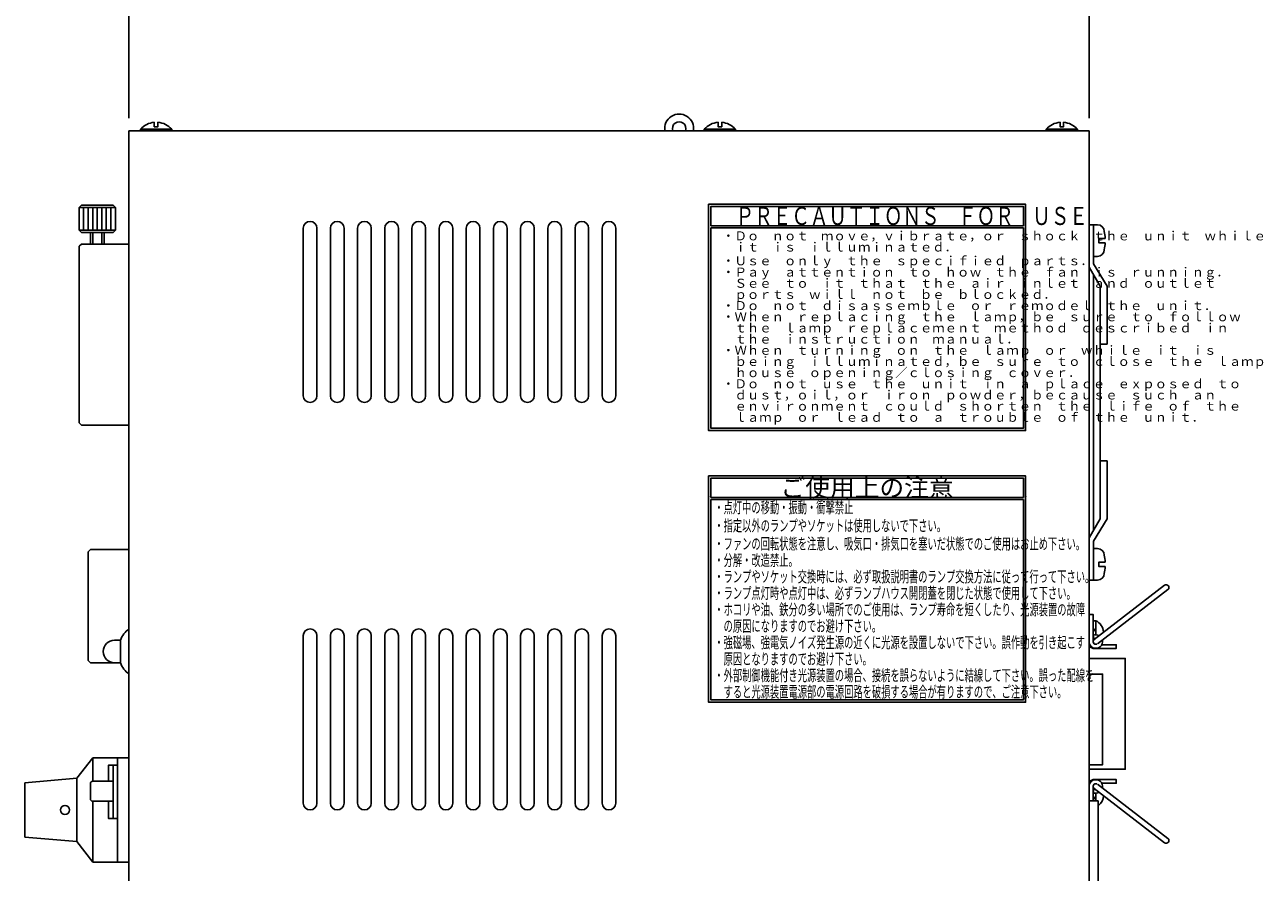
# Model space of a CAD drawing. Extents: x 36 to 806, y 11 to 579.
# Drawn here: x 299 to 572, y 108 to 295 of the extents above; entities that cross this region are included whole.
import ezdxf

# ---------------------------------------------------------------- set-up
doc = ezdxf.new("R2010")
doc.units = 0
doc.header["$LTSCALE"] = 0.5
doc.layers.get('0').update_dxf_attribs({"linetype": 'CONTINUOUS'})
doc.layers.add('2', color=134, linetype='CONTINUOUS')
doc.styles.get("Standard").update_dxf_attribs({"font": 'txt', "bigfont": 'bigfont'})
doc.styles.add('ＭＳ_ゴシック', font='txt')
doc.dimstyles.get("Standard").update_dxf_attribs({"dimtxt": 0.18, "dimasz": 0.18, "dimexe": 0.18, "dimexo": 0.0625, "dimgap": 0.09, "dimtad": 0, "dimtih": 1, "dimtoh": 1, "dimdec": 4, "dimzin": 0, "dimtxsty": 'STANDARD', "dimcen": 0.09, "dimazin": 3, "dimtfac": 1, "dimtdec": 4, "dimtofl": 0, "dimtmove": 0, "dimatfit": 3, "dimtolj": 1, "dimtzin": 0})

# ---------------------------------------------------------------- blocks, each defined once
blk = doc.blocks.new('*G21')
at = {"layer": '2', "color": 134, "linetype": 'CONTINUOUS'}
for points in [[(449.95, 195.28), (519.95, 195.28), (519.95, 145.28), (449.95, 145.28), (449.95, 195.28)], [(519.45, 190.53), (519.45, 194.78), (450.45, 194.78), (450.45, 190.53), (519.45, 190.53)], [(519.45, 190.03), (450.45, 190.03), (450.45, 145.78), (519.45, 145.78), (519.45, 190.03)]]:
    blk.add_lwpolyline(points, dxfattribs=at)
blk = doc.blocks.new('*G22')
at = {"layer": '2', "color": 134, "linetype": 'CONTINUOUS'}
for points in [[(449.95, 255.28), (519.95, 255.28), (519.95, 205.28), (449.95, 205.28), (449.95, 255.28)], [(519.45, 250.53), (519.45, 254.78), (450.45, 254.78), (450.45, 250.53), (519.45, 250.53)], [(519.45, 250.03), (450.45, 250.03), (450.45, 205.78), (519.45, 205.78), (519.45, 250.03)]]:
    blk.add_lwpolyline(points, dxfattribs=at)
blk = doc.blocks.new('_ARROWFILLED')
at = {"color": 0}
blk.add_solid([(0, 0), (-1, -0.167), (-1, 0.167), (0, 0)], dxfattribs=at)
blk = doc.blocks.new('DIM1')
at = {"layer": '2', "color": 134, "linetype": 'CONTINUOUS'}
for p, q in [((321.95, 274.28), (321.95, 304.41)), ((533.95, 274.28), (533.95, 304.41)), ((321.95, 300.41), (533.95, 300.41))]:
    blk.add_line(p, q, dxfattribs=at)
at = {"layer": '2', "color": 134, "linetype": 'CONTINUOUS', "xscale": 6, "yscale": 6, "zscale": 6}
for p, rotation in [((321.95, 300.41), 179.9999999999998), ((533.95, 300.41), 359.9999999999997)]:
    blk.add_blockref('_ARROWFILLED', p, dxfattribs=dict(at, rotation=rotation))
at = {"layer": '2', "color": 134, "linetype": 'CONTINUOUS', "insert": (427.95, 303.84), "char_height": 8, "width": 102.8571, "attachment_point": 8, "style": 'ＭＳ_ゴシック'}
blk.add_mtext('212', dxfattribs=at)

msp = doc.modelspace()

# ---------------------------------------------------------------- linework, layer by layer
at = {"layer": '2', "color": 134, "linetype": 'CONTINUOUS'}
for p, q in [((321.947, 271.481), (321.947, 93.481)), ((533.947, 271.481), (321.947, 271.481)), ((533.947, 271.481), (533.947, 271.481)), ((533.947, 271.481), (533.947, 93.481)), ((311.447, 255.038), (310.947, 254.538)), ((318.947, 254.538), (310.947, 254.538)), ((310.947, 254.538), (310.947, 249.538)), ((318.447, 255.038), (311.447, 255.038)), ((311.947, 249.538), (311.947, 254.538)), ((312.947, 249.538), (312.947, 254.538)), ((313.947, 249.538), (313.947, 254.538)), ((314.947, 249.538), (314.947, 254.538)), ((315.947, 249.538), (315.947, 254.538)), ((316.947, 249.538), (316.947, 254.538)), ((317.947, 249.538), (317.947, 254.538)), ((318.947, 254.538), (318.447, 255.038)), ((318.947, 249.538), (318.947, 254.538)), ((519.947, 255.281), (449.947, 255.281)), ((449.947, 255.281), (449.947, 205.281)), ((519.447, 254.781), (450.447, 254.781)), ((450.447, 254.781), (450.447, 250.531)), ((318.947, 249.538), (310.947, 249.538)), ((310.947, 249.538), (311.447, 249.038)), ((311.447, 249.038), (318.447, 249.038)), ((313.447, 246.481), (313.447, 249.038)), ((313.947, 246.481), (313.947, 249.038)), ((315.947, 246.481), (315.947, 249.038)), ((316.447, 246.481), (316.447, 249.038)), ((318.447, 249.038), (318.947, 249.538)), ((360.447, 212.981), (360.447, 249.981)), ((363.447, 249.981), (363.447, 212.981)), ((366.447, 212.981), (366.447, 249.981)), ((369.447, 249.981), (369.447, 212.981)), ((372.447, 212.981), (372.447, 249.981)), ((375.447, 249.981), (375.447, 212.981)), ((378.447, 212.981), (378.447, 249.981)), ((381.447, 249.981), (381.447, 212.981)), ((384.447, 212.981), (384.447, 249.981)), ((387.447, 249.981), (387.447, 212.981)), ((390.447, 212.981), (390.447, 249.981)), ((393.447, 249.981), (393.447, 212.981)), ((396.447, 212.981), (396.447, 249.981)), ((399.447, 249.981), (399.447, 212.981)), ((402.447, 212.981), (402.447, 249.981)), ((405.447, 249.981), (405.447, 212.981)), ((408.447, 212.981), (408.447, 249.981)), ((411.447, 249.981), (411.447, 212.981)), ((414.447, 212.981), (414.447, 249.981)), ((417.447, 249.981), (417.447, 212.981)), ((420.447, 212.981), (420.447, 249.981)), ((423.447, 249.981), (423.447, 212.981)), ((426.447, 212.981), (426.447, 249.981)), ((429.447, 249.981), (429.447, 212.981)), ((450.447, 250.531), (519.447, 250.531)), ((450.447, 250.031), (519.447, 250.031)), ((450.447, 250.031), (450.447, 205.781)), ((534.947, 250.731), (535.822, 250.731)), ((311.447, 246.481), (310.947, 245.981)), ((321.947, 246.481), (311.447, 246.481)), ((310.947, 245.981), (310.947, 206.981)), ((535.822, 243.731), (534.947, 243.731)), ((534.947, 239.714), (534.947, 211.481)), ((536.447, 224.365), (536.447, 211.481)), ((534.947, 183.249), (534.947, 211.481)), ((536.447, 198.598), (536.447, 211.481)), ((310.947, 206.981), (311.447, 206.481)), ((311.447, 206.481), (321.947, 206.481)), ((449.947, 205.281), (519.947, 205.281)), ((450.447, 205.781), (519.447, 205.781)), ((519.947, 195.281), (449.947, 195.281)), ((449.947, 195.281), (449.947, 145.281)), ((519.447, 194.781), (450.447, 194.781)), ((450.447, 194.781), (450.447, 190.531)), ((519.447, 190.531), (519.447, 194.781)), ((519.947, 145.281), (519.947, 195.281)), ((450.447, 190.531), (519.447, 190.531)), ((450.447, 190.031), (519.447, 190.031)), ((450.447, 190.031), (450.447, 145.781)), ((519.447, 145.781), (519.447, 190.031)), ((313.447, 178.981), (312.947, 178.481)), ((312.947, 178.481), (312.947, 154.481)), ((321.947, 178.981), (313.447, 178.981)), ((534.947, 179.231), (535.822, 179.231)), ((535.822, 172.231), (534.947, 172.231)), ((535.082, 159.157), (550.65, 171.111)), ((535.813, 158.205), (551.381, 170.159)), ((534.869, 160.806), (535.468, 161.63)), ((318.783, 158.981), (320.059, 158.981)), ((320.059, 158.981), (320.059, 153.981)), ((360.447, 122.981), (360.447, 159.981)), ((363.447, 159.981), (363.447, 122.981)), ((366.447, 122.981), (366.447, 159.981)), ((369.447, 159.981), (369.447, 122.981)), ((372.447, 122.981), (372.447, 159.981)), ((375.447, 159.981), (375.447, 122.981)), ((378.447, 122.981), (378.447, 159.981)), ((381.447, 159.981), (381.447, 122.981)), ((384.447, 122.981), (384.447, 159.981)), ((387.447, 159.981), (387.447, 122.981)), ((390.447, 122.981), (390.447, 159.981)), ((393.447, 159.981), (393.447, 122.981)), ((396.447, 122.981), (396.447, 159.981)), ((399.447, 159.981), (399.447, 122.981)), ((402.447, 122.981), (402.447, 159.981)), ((405.447, 159.981), (405.447, 122.981)), ((408.447, 122.981), (408.447, 159.981)), ((411.447, 159.981), (411.447, 122.981)), ((414.447, 122.981), (414.447, 159.981)), ((417.447, 159.981), (417.447, 122.981)), ((420.447, 122.981), (420.447, 159.981)), ((423.447, 159.981), (423.447, 122.981)), ((426.447, 122.981), (426.447, 159.981)), ((429.447, 159.981), (429.447, 122.981)), ((535.081, 159.157), (534.847, 160.056)), ((312.947, 154.481), (313.447, 153.981)), ((313.447, 153.981), (320.059, 153.981)), ((318.783, 153.981), (320.059, 153.981)), ((449.947, 145.281), (519.947, 145.281)), ((450.447, 145.781), (519.447, 145.781)), ((313.947, 132.981), (310.447, 128.481)), ((313.947, 132.981), (313.947, 127.821)), ((321.947, 132.981), (313.947, 132.981)), ((318.447, 131.407), (318.447, 119.57)), ((319.447, 132.981), (319.447, 109.981)), ((310.447, 128.481), (298.947, 127.481)), ((298.947, 127.481), (298.947, 115.481)), ((310.447, 128.481), (310.447, 114.481)), ((313.447, 123.892), (313.447, 127.321)), ((534.847, 123.481), (534.847, 126.681)), ((535.081, 126.206), (534.847, 125.306)), ((535.082, 126.205), (550.65, 114.252)), ((535.813, 127.157), (551.381, 115.204)), ((313.947, 123.392), (313.947, 109.981)), ((534.869, 124.557), (535.468, 123.733)), ((535.447, 123.481), (535.447, 125.181)), ((298.947, 115.481), (310.447, 114.481)), ((310.447, 114.481), (313.947, 109.981)), ((313.947, 109.981), (321.947, 109.981))]:
    msp.add_line(p, q, dxfattribs=at)
for points in [[(324.497, 271.481), (324.497, 271.824), (331.397, 271.824), (331.397, 271.481)], [(327.547, 273.364), (327.547, 272.381), (328.347, 272.381), (328.347, 273.364)], [(448.997, 271.481), (448.997, 271.824), (455.897, 271.824), (455.897, 271.481)], [(452.047, 273.364), (452.047, 272.381), (452.847, 272.381), (452.847, 273.364)], [(524.497, 271.481), (524.497, 271.824), (531.397, 271.824), (531.397, 271.481)], [(527.547, 273.364), (527.547, 272.381), (528.347, 272.381), (528.347, 273.364)], [(533.947, 250.731), (534.947, 250.731), (534.947, 242.132), (537.947, 237.182), (537.947, 224.365)], [(537.533, 247.731), (536.147, 247.731), (536.147, 246.731), (537.533, 246.731)], [(537.947, 224.365), (536.447, 224.365), (536.447, 237.182), (533.973, 241.358)], [(533.947, 172.231), (534.947, 172.231), (534.947, 180.831), (537.947, 185.78), (537.947, 198.598)], [(537.947, 198.598), (536.447, 198.598), (536.447, 185.78), (533.973, 181.605)], [(537.533, 176.231), (536.147, 176.231), (536.147, 175.231), (537.533, 175.231)], [(533.947, 164.681), (534.847, 164.681), (534.847, 158.681)], [(534.847, 163.281), (535.447, 163.281), (535.447, 160.181)], [(534.847, 157.181), (539.947, 157.181), (539.947, 157.981), (536.774, 157.981)], [(533.947, 154.936), (541.947, 154.936), (541.947, 130.484), (533.947, 130.484)], [(533.947, 151.481), (536.947, 151.481), (536.947, 131.481), (533.947, 131.481)], [(319.447, 131.407), (317.447, 131.407), (317.447, 127.821)], [(313.947, 127.821), (318.447, 127.821), (318.447, 123.392), (313.947, 123.392)], [(534.847, 128.181), (539.947, 128.181), (539.947, 127.381), (536.774, 127.381)], [(317.447, 123.392), (317.447, 119.57), (319.447, 119.57)], [(533.947, 99.481), (535.947, 99.481), (535.947, 123.481), (533.947, 123.481)]]:
    msp.add_lwpolyline(points, dxfattribs=at)
msp.add_circle((307.828, 121.481), 1, dxfattribs=at)
for centre, radius, start, end in [((443.447, 271.981), 3.2, 351.01178, 188.98822), ((443.447, 271.981), 1.5, 340.52895, 199.47105), ((327.947, 268.781), 4.6, 94.98893, 138.59044), ((327.947, 268.781), 4.6, 41.40991, 85.01188), ((452.447, 268.781), 4.6, 94.98893, 138.59044), ((452.447, 268.781), 4.6, 41.40991, 85.01188), ((527.947, 268.781), 4.6, 94.98893, 138.59044), ((527.947, 268.781), 4.6, 41.40991, 85.01188), ((361.947, 249.981), 1.5, 90, 180), ((361.947, 249.981), 1.5, 0, 90), ((367.947, 249.981), 1.5, 90, 180), ((367.947, 249.981), 1.5, 0, 90), ((373.947, 249.981), 1.5, 90, 180), ((373.947, 249.981), 1.5, 0, 90), ((379.947, 249.981), 1.5, 90, 180), ((379.947, 249.981), 1.5, 0, 90), ((385.947, 249.981), 1.5, 90, 180), ((385.947, 249.981), 1.5, 0, 90), ((391.947, 249.981), 1.5, 90, 180), ((391.947, 249.981), 1.5, 0, 90), ((397.947, 249.981), 1.5, 90, 180), ((397.947, 249.981), 1.5, 0, 90), ((403.947, 249.981), 1.5, 90, 180), ((403.947, 249.981), 1.5, 0, 90), ((409.947, 249.981), 1.5, 90, 180), ((409.947, 249.981), 1.5, 0, 90), ((415.947, 249.981), 1.5, 90, 180), ((415.947, 249.981), 1.5, 0, 90), ((421.947, 249.981), 1.5, 90, 180), ((421.947, 249.981), 1.5, 0, 90), ((427.947, 249.981), 1.5, 90, 180), ((427.947, 249.981), 1.5, 0, 90), ((535.822, 249.231), 1.5, 0, 90), ((528.547, 247.231), 9, 3.1853, 12.84016), ((528.547, 247.231), 9, 347.15977, 356.81444), ((535.822, 245.231), 1.5, 270, 0), ((361.947, 212.981), 1.5, 180, 270), ((361.947, 212.981), 1.5, 270, 0), ((367.947, 212.981), 1.5, 180, 270), ((367.947, 212.981), 1.5, 270, 0), ((373.947, 212.981), 1.5, 180, 270), ((373.947, 212.981), 1.5, 270, 0), ((379.947, 212.981), 1.5, 180, 270), ((379.947, 212.981), 1.5, 270, 0), ((385.947, 212.981), 1.5, 180, 270), ((385.947, 212.981), 1.5, 270, 0), ((391.947, 212.981), 1.5, 180, 270), ((391.947, 212.981), 1.5, 270, 0), ((397.947, 212.981), 1.5, 180, 270), ((397.947, 212.981), 1.5, 270, 0), ((403.947, 212.981), 1.5, 180, 270), ((403.947, 212.981), 1.5, 270, 0), ((409.947, 212.981), 1.5, 180, 270), ((409.947, 212.981), 1.5, 270, 0), ((415.947, 212.981), 1.5, 180, 270), ((415.947, 212.981), 1.5, 270, 0), ((421.947, 212.981), 1.5, 180, 270), ((421.947, 212.981), 1.5, 270, 0), ((427.947, 212.981), 1.5, 180, 270), ((427.947, 212.981), 1.5, 270, 0), ((535.822, 177.731), 1.5, 0, 90), ((528.547, 175.731), 9, 3.1853, 12.84016), ((528.547, 175.731), 9, 347.15977, 356.81444), ((535.822, 173.731), 1.5, 270, 0), ((551.015, 170.635), 0.6, 307.53409, 127.50253), ((325.967, 156.481), 6.415, 128.79423, 157.06418), ((361.947, 159.981), 1.5, 90, 180), ((361.947, 159.981), 1.5, 0, 90), ((367.947, 159.981), 1.5, 90, 180), ((367.947, 159.981), 1.5, 0, 90), ((373.947, 159.981), 1.5, 90, 180), ((373.947, 159.981), 1.5, 0, 90), ((379.947, 159.981), 1.5, 90, 180), ((379.947, 159.981), 1.5, 0, 90), ((385.947, 159.981), 1.5, 90, 180), ((385.947, 159.981), 1.5, 0, 90), ((391.947, 159.981), 1.5, 90, 180), ((391.947, 159.981), 1.5, 0, 90), ((397.947, 159.981), 1.5, 90, 180), ((397.947, 159.981), 1.5, 0, 90), ((403.947, 159.981), 1.5, 90, 180), ((403.947, 159.981), 1.5, 0, 90), ((409.947, 159.981), 1.5, 90, 180), ((409.947, 159.981), 1.5, 0, 90), ((415.947, 159.981), 1.5, 90, 180), ((415.947, 159.981), 1.5, 0, 90), ((421.947, 159.981), 1.5, 90, 180), ((421.947, 159.981), 1.5, 0, 90), ((427.947, 159.981), 1.5, 90, 180), ((427.947, 159.981), 1.5, 0, 90), ((534.231, 160.621), 2.925, 2.64189, 65.43135), ((318.783, 156.481), 2.5, 90, 270), ((535.447, 158.681), 1.5, 179.99637, 13.94194), ((535.447, 158.681), 1.5, 61.0964, 113.57589), ((535.447, 158.681), 0.6, 127.50947, 293.59206), ((534.959, 158.213), 1.038, 192.90862, 263.82562), ((325.967, 156.481), 6.415, 202.93582, 231.20577), ((313.947, 127.321), 0.5, 90, 180), ((535.447, 126.681), 1.5, 346.05806, 180.00363), ((534.959, 127.149), 1.038, 96.17438, 167.09138), ((535.447, 126.681), 0.6, 66.40794, 232.49053), ((313.947, 123.892), 0.5, 180, 270), ((535.447, 126.681), 1.5, 246.42411, 298.9036), ((534.231, 124.742), 2.925, 308.34822, 357.35811), ((361.947, 122.981), 1.5, 180, 270), ((361.947, 122.981), 1.5, 270, 0), ((367.947, 122.981), 1.5, 180, 270), ((367.947, 122.981), 1.5, 270, 0), ((373.947, 122.981), 1.5, 180, 270), ((373.947, 122.981), 1.5, 270, 0), ((379.947, 122.981), 1.5, 180, 270), ((379.947, 122.981), 1.5, 270, 0), ((385.947, 122.981), 1.5, 180, 270), ((385.947, 122.981), 1.5, 270, 0), ((391.947, 122.981), 1.5, 180, 270), ((391.947, 122.981), 1.5, 270, 0), ((397.947, 122.981), 1.5, 180, 270), ((397.947, 122.981), 1.5, 270, 0), ((403.947, 122.981), 1.5, 180, 270), ((403.947, 122.981), 1.5, 270, 0), ((409.947, 122.981), 1.5, 180, 270), ((409.947, 122.981), 1.5, 270, 0), ((415.947, 122.981), 1.5, 180, 270), ((415.947, 122.981), 1.5, 270, 0), ((421.947, 122.981), 1.5, 180, 270), ((421.947, 122.981), 1.5, 270, 0), ((427.947, 122.981), 1.5, 180, 270), ((427.947, 122.981), 1.5, 270, 0), ((551.015, 114.728), 0.6, 232.49747, 52.46591)]:
    msp.add_arc(centre, radius, start, end, dxfattribs=at)
for p in [(449.947, 190.678), (484.947, 190.678), (519.947, 190.678)]:
    msp.add_point(p, dxfattribs=at)

# ---------------------------------------------------------------- block references
for name in ['*G22', '*G21']:
    msp.add_blockref(name, (0, 0))

# ---------------------------------------------------------------- texts
for s, insert, char_height, width, attachment_point in [('{\\fTxt;\\W0.750000;\\T1.307742;ＰＲＥＣＡＵＴＩＯＮＳ\u3000ＦＯＲ\u3000ＵＳＥ}', (455.93, 250.678), 4, 88.38656, 7), ('{\\fTxt;\\T0.750000;・Ｄｏ\u3000ｎｏｔ\u3000ｍｏｖｅ，ｖｉｂｒａｔｅ，ｏｒ\u3000ｓｈｏｃｋ\u3000ｔｈｅ\u3000ｕｎｉｔ\u3000ｗｈｉｌｅ}', (452.947, 247.281), 2, 80.12857, 7), ('{\\fTxt;\\T0.750000;\u3000ｉｔ\u3000ｉｓ\u3000ｉｌｌｕｍｉｎａｔｅｄ．}', (452.947, 244.815), 2, 34.48571, 7), ('{\\fTxt;\\T0.750000;・Ｕｓｅ\u3000ｏｎｌｙ\u3000ｔｈｅ\u3000ｓｐｅｃｉｆｉｅｄ\u3000ｐａｒｔｓ．}', (452.947, 242.781), 2, 54.56857, 4), ('{\\fTxt;\\T0.750000;・Ｐａｙ\u3000ａｔｔｅｎｔｉｏｎ\u3000ｔｏ\u3000ｈｏｗ\u3000ｔｈｅ\u3000ｆａｎ\u3000ｉｓ\u3000ｒｕｎｎｉｎｇ．}', (452.947, 239.281), 2, 74.65143, 7), ('{\\fTxt;\\T0.750000;\u3000Ｓｅｅ\u3000ｔｏ\u3000ｉｔ\u3000ｔｈａｔ\u3000ｔｈｅ\u3000ａｉｒ\u3000ｉｎｌｅｔ\u3000ａｎｄ\u3000ｏｕｔｌｅｔ}', (452.947, 236.815), 2, 72.82571, 7), ('{\\fTxt;\\T0.750000;\u3000ｐｏｒｔｓ\u3000ｗｉｌｌ\u3000ｎｏｔ\u3000ｂｅ\u3000ｂｌｏｃｋｅｄ．}', (452.947, 234.348), 2, 49.09143, 7), ('{\\fTxt;\\T0.750000;・Ｄｏ\u3000ｎｏｔ\u3000ｄｉｓａｓｓｅｍｂｌｅ\u3000ｏｒ\u3000ｒｅｍｏｄｅｌ\u3000ｔｈｅ\u3000ｕｎｉｔ．}', (452.947, 231.881), 2, 72.82571, 7), ('{\\fTxt;\\T0.750000;・Ｗｈｅｎ\u3000ｒｅｐｌａｃｉｎｇ\u3000ｔｈｅ\u3000ｌａｍｐ，ｂｅ\u3000ｓｕｒｅ\u3000ｔｏ\u3000ｆｏｌｌｏｗ}', (452.947, 229.415), 2, 76.47714, 7), ('{\\fTxt;\\T0.750000;\u3000ｔｈｅ\u3000ｌａｍｐ\u3000ｒｅｐｌａｃｅｍｅｎｔ\u3000ｍｅｔｈｏｄ\u3000ｄｅｓｃｒｉｂｅｄ\u3000ｉｎ}', (452.947, 226.948), 2, 74.65143, 7), ('{\\fTxt;\\T0.750000;\u3000ｔｈｅ\u3000ｉｎｓｔｒｕｃｔｉｏｎ\u3000ｍａｎｕａｌ．}', (452.947, 224.481), 2, 43.61429, 7), ('{\\fTxt;\\T0.750000;・Ｗｈｅｎ\u3000ｔｕｒｎｉｎｇ\u3000ｏｎ\u3000ｔｈｅ\u3000ｌａｍｐ\u3000ｏｒ\u3000ｗｈｉｌｅ\u3000ｉｔ\u3000ｉｓ}', (452.947, 222.015), 2, 72.82571, 7), ('{\\fTxt;\\T0.750000;\u3000ｂｅｉｎｇ\u3000ｉｌｌｕｍｉｎａｔｅｄ，ｂｅ\u3000ｓｕｒｅ\u3000ｔｏ\u3000ｃｌｏｓｅ\u3000ｔｈｅ\u3000ｌａｍｐ}', (452.947, 219.548), 2, 80.12857, 7), ('{\\fTxt;\\T0.750000;\u3000ｈｏｕｓｅ\u3000ｏｐｅｎｉｎｇ／ｃｌｏｓｉｎｇ\u3000ｃｏｖｅｒ．}', (452.947, 217.081), 2, 52.74286, 7), ('{\\fTxt;\\T0.750000;・Ｄｏ\u3000ｎｏｔ\u3000ｕｓｅ\u3000ｔｈｅ\u3000ｕｎｉｔ\u3000ｉｎ\u3000ａ\u3000ｐｌａｃｅ\u3000ｅｘｐｏｓｅｄ\u3000ｔｏ}', (452.947, 214.615), 2, 76.47714, 7), ('{\\fTxt;\\T0.750000;\u3000ｄｕｓｔ，ｏｉｌ，ｏｒ\u3000ｉｒｏｎ\u3000ｐｏｗｄｅｒ，ｂｅｃａｕｓｅ\u3000ｓｕｃｈ\u3000ａｎ}', (452.947, 212.148), 2, 72.82571, 7), ('{\\fTxt;\\T0.750000;\u3000ｅｎｖｉｒｏｎｍｅｎｔ\u3000ｃｏｕｌｄ\u3000ｓｈｏｒｔｅｎ\u3000ｔｈｅ\u3000ｌｉｆｅ\u3000ｏｆ\u3000ｔｈｅ}', (452.947, 209.681), 2, 76.47714, 7), ('{\\fTxt;\\T0.750000;\u3000ｌａｍｐ\u3000ｏｒ\u3000ｌｅａｄ\u3000ｔｏ\u3000ａ\u3000ｔｒｏｕｂｌｅ\u3000ｏｆ\u3000ｔｈｅ\u3000ｕｎｉｔ．}', (452.947, 207.215), 2, 71, 7), ('{\\fTxt;\\T1.832300;ご使用上の注意}', (484.947, 190.678), 4, 47.84913, 8), ('{\\fTxt;\\W0.600000;\\T2.153973;・点灯中の移動・振動・衝撃禁止}', (451.213, 188.281), 2.5, 48.40761, 4), ('{\\fTxt;\\W0.600000;\\T2.058078;・指定以外のランプやソケットは使用しないで下さい。}', (451.213, 184.281), 2.5, 76.36639, 4), ('{\\fTxt;\\W0.600000;\\T1.278338;・ファンの回転状態を注意し、吸気口・排気口を塞いだ状態でのご使用はお止め下さい。}', (451.213, 179.031), 2.5, 92.23846, 7), ('{\\fTxt;\\W0.600000;\\T1.946826;・分解・改造禁止。}', (451.213, 175.398), 2.5, 26.09758, 7), ('{\\fTxt;\\W0.600000;\\T1.264480;・ランプやソケット交換時には、必ず取扱説明書のランプ交換方法に従って行って下さい。}', (451.213, 171.765), 2.5, 93.56031, 7), ('{\\fTxt;\\W0.600000;\\T1.277265;・ランプ点灯時や点灯中は、必ずランプハウス開閉蓋を閉じた状態で使用して下さい。}', (451.213, 168.131), 2.5, 89.83014, 7), ('{\\fTxt;\\W0.600000;\\T1.264402;・ホコリや油、鉄分の多い場所でのご使用は、ランプ寿命を短くしたり、光源装置の故障}', (451.213, 164.498), 2.5, 91.24618, 7), ('{\\fTxt;\\W0.600000;\\T2.168039;\u3000の原因になりますのでお避け下さい。}', (451.213, 160.865), 2.5, 56.63222, 7), ('{\\fTxt;\\W0.600000;\\T1.273556;・強磁場、強電気ノイズ発生源の近くに光源を設置しないで下さい。誤作動を引き起こす}', (451.213, 157.231), 2.5, 91.89797, 7), ('{\\fTxt;\\W0.600000;\\T2.093330;\u3000原因となりますのでお避け下さい。}', (451.213, 153.598), 2.5, 50.90084, 7), ('{\\fTxt;\\W0.600000;\\T1.285351;・外部制御機能付き光源装置の場合、接続を誤らないように結線して下さい。誤った配線を}', (451.213, 149.965), 2.5, 95.08449, 7), ('{\\fTxt;\\W0.600000;\\T1.302924;\u3000すると光源装置電源部の電源回路を破損する場合が有りますので、ご注意下さい。}', (451.213, 146.331), 2.5, 89.23152, 7)]:
    msp.add_mtext(s, dxfattribs=dict(at, insert=insert, char_height=char_height, width=width, attachment_point=attachment_point))

# ---------------------------------------------------------------- dimensions: what is measured, and where the dimension line sits
dim = msp.add_linear_dim(base=(533.947, 300.414), p1=(321.947, 270.281), p2=(533.947, 270.281), dimstyle='STANDARD', override={"dimscale": 1, "dimtxt": 8, "dimasz": 6, "dimexe": 4, "dimexo": 4, "dimgap": 0, "dimtad": 1, "dimtih": 0, "dimtoh": 0, "dimdec": 2, "dimzin": 8, "dimtxsty": 'ＭＳ_ゴシック', "dimsah": 1, "dimse1": 0, "dimse2": 0, "dimtix": 0, "dimtofl": 1, "dimtmove": 2, "dimatfit": 2, "dimtzin": 8}, dxfattribs=at)
dim.commit()
dim.dimension.update_dxf_attribs({"geometry": 'DIM1', "text_midpoint": (427.947, 307.842), "dimtype": 160})

doc.saveas('drawing.dxf')
